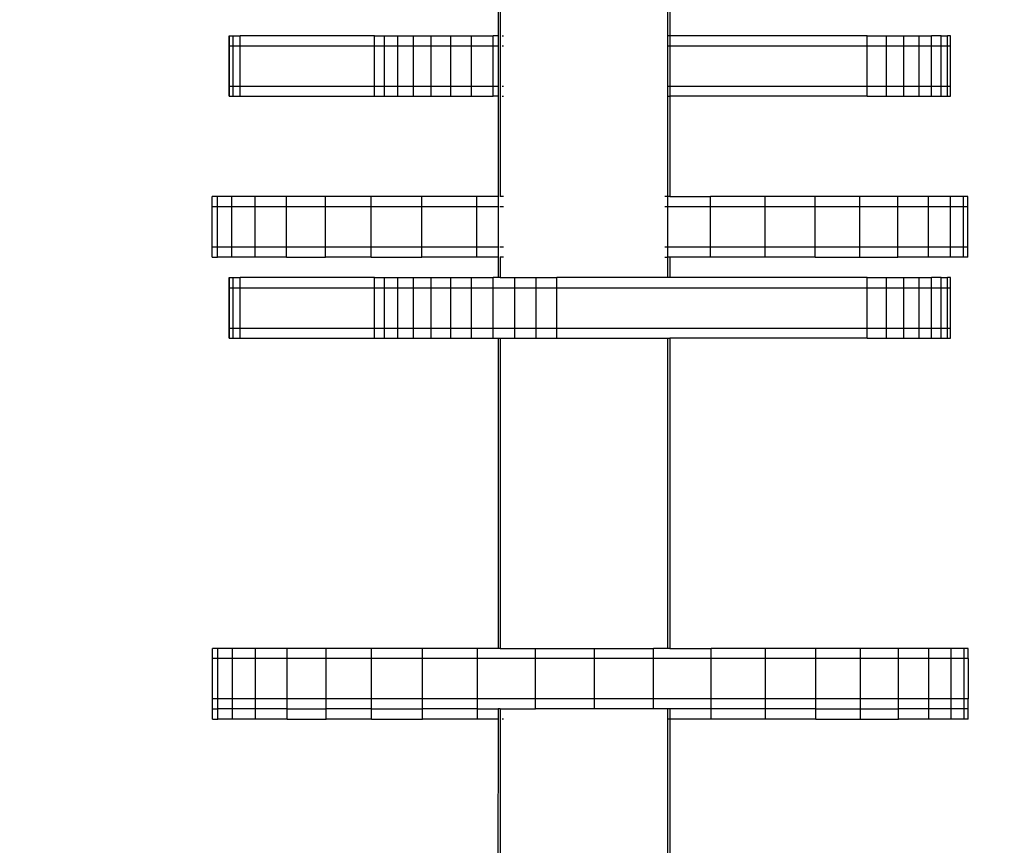
# Model space of a CAD drawing. Units: centimetres. Extents: x 2351 to 3319, y 1220 to 2189.
# Drawn here: x 2900 to 2920, y 1737 to 1753 of the extents above; entities that cross this region are included whole.
import ezdxf

# ---------------------------------------------------------------- set-up
doc = ezdxf.new("R2010")
doc.units = ezdxf.units.CM
doc.layers.add('strefa', color=6, linetype='Continuous')
doc.dimstyles.get("Standard").update_dxf_attribs({"dimtxt": 10, "dimasz": 20, "dimexe": 0.18, "dimexo": 0.0625, "dimgap": 10, "dimtad": 1, "dimdec": 0, "dimzin": 0, "dimdsep": 46, "dimtxsty": 'Standard', "dimcen": 0.09, "dimadec": 0, "dimazin": 0, "dimtfac": 1, "dimtdec": 4, "dimtofl": 0, "dimtmove": 0, "dimatfit": 3, "dimfxl": 1, "dimtolj": 1, "dimtzin": 0, "dimarcsym": 0})

# ---------------------------------------------------------------- blocks, each defined once
blk = doc.blocks.new('1505')
for p, q in [((343.28, 1242.02), (343.28, 1232.96)), ((343.74, 1242.02), (343.74, 1232.96)), ((376.94, 1242.02), (376.94, 1232.96)), ((377.4, 1242.02), (377.4, 1232.96)), ((289.9, 1232.96), (289.97, 1232.96)), ((289.9, 1230.96), (289.9, 1232.96)), ((289.97, 1230.96), (289.97, 1232.96)), ((289.97, 1232.96), (290.71, 1232.96)), ((290.71, 1230.96), (290.71, 1232.96)), ((290.71, 1232.96), (292.11, 1232.96)), ((292.11, 1230.96), (292.11, 1232.96)), ((318.76, 1232.96), (292.11, 1232.96)), ((318.76, 1232.96), (320.78, 1232.96)), ((318.76, 1230.96), (318.76, 1232.96)), ((320.78, 1232.96), (323.37, 1232.96)), ((320.78, 1230.96), (320.78, 1232.96)), ((323.37, 1232.96), (326.48, 1232.96)), ((323.37, 1230.96), (323.37, 1232.96)), ((326.48, 1232.96), (330.01, 1232.96)), ((326.48, 1230.96), (326.48, 1232.96)), ((330.01, 1232.96), (333.89, 1232.96)), ((330.01, 1230.96), (330.01, 1232.96)), ((333.89, 1232.96), (338.02, 1232.96)), ((333.89, 1230.96), (333.89, 1232.96)), ((338.02, 1232.96), (342.3, 1232.96)), ((338.02, 1230.96), (338.02, 1232.96)), ((342.3, 1230.96), (342.3, 1232.96)), ((343.28, 1232.96), (342.3, 1232.96)), ((343.28, 1232.96), (343.28, 1230.96)), ((343.62, 1232.96), (343.74, 1232.96)), ((343.74, 1232.96), (343.74, 1230.96)), ((344.08, 1232.96), (344.36, 1232.96)), ((376.94, 1232.96), (376.84, 1232.96)), ((377.4, 1232.96), (376.94, 1232.96)), ((376.94, 1232.96), (376.94, 1230.96)), ((377.4, 1232.96), (377.4, 1230.96)), ((416.57, 1232.96), (377.4, 1232.96)), ((416.57, 1232.96), (420.39, 1232.96)), ((416.57, 1230.96), (416.57, 1232.96)), ((420.39, 1232.96), (423.85, 1232.96)), ((420.39, 1230.96), (420.39, 1232.96)), ((423.85, 1232.96), (426.85, 1232.96)), ((423.85, 1230.96), (423.85, 1232.96)), ((426.85, 1232.96), (429.34, 1232.96)), ((426.85, 1230.96), (426.85, 1232.96)), ((429.34, 1230.96), (429.34, 1232.96)), ((431.24, 1232.96), (429.34, 1232.96)), ((431.24, 1230.96), (431.24, 1232.96)), ((431.24, 1232.96), (432.51, 1232.96)), ((432.51, 1230.96), (432.51, 1232.96)), ((433.12, 1232.96), (432.51, 1232.96)), ((433.12, 1230.96), (433.12, 1232.96)), ((289.9, 1230.96), (289.97, 1230.96)), ((289.9, 1222.96), (289.9, 1230.96)), ((289.97, 1230.96), (290.71, 1230.96)), ((289.97, 1222.96), (289.97, 1230.96)), ((290.71, 1230.96), (292.11, 1230.96)), ((290.71, 1222.96), (290.71, 1230.96)), ((292.11, 1230.96), (318.76, 1230.96)), ((292.11, 1222.96), (292.11, 1230.96)), ((318.76, 1230.96), (320.78, 1230.96)), ((318.76, 1222.96), (318.76, 1230.96)), ((320.78, 1230.96), (323.37, 1230.96)), ((320.78, 1222.96), (320.78, 1230.96)), ((323.37, 1230.96), (326.48, 1230.96)), ((323.37, 1222.96), (323.37, 1230.96)), ((326.48, 1230.96), (330.01, 1230.96)), ((326.48, 1222.96), (326.48, 1230.96)), ((330.01, 1230.96), (333.89, 1230.96)), ((330.01, 1222.96), (330.01, 1230.96)), ((333.89, 1230.96), (338.02, 1230.96)), ((333.89, 1222.96), (333.89, 1230.96)), ((338.02, 1230.96), (342.3, 1230.96)), ((338.02, 1222.96), (338.02, 1230.96)), ((342.3, 1230.96), (343.28, 1230.96)), ((342.3, 1222.96), (342.3, 1230.96)), ((343.28, 1230.96), (343.28, 1222.96)), ((343.62, 1230.96), (343.74, 1230.96)), ((343.74, 1230.96), (343.74, 1222.96)), ((344.08, 1230.96), (344.36, 1230.96)), ((376.84, 1230.96), (376.94, 1230.96)), ((376.94, 1230.96), (377.4, 1230.96)), ((376.94, 1230.96), (376.94, 1222.96)), ((377.4, 1230.96), (416.57, 1230.96)), ((377.4, 1230.96), (377.4, 1222.96)), ((416.57, 1230.96), (420.39, 1230.96)), ((416.57, 1222.96), (416.57, 1230.96)), ((420.39, 1230.96), (423.85, 1230.96)), ((420.39, 1222.96), (420.39, 1230.96)), ((423.85, 1230.96), (426.85, 1230.96)), ((423.85, 1222.96), (423.85, 1230.96)), ((426.85, 1230.96), (429.34, 1230.96)), ((426.85, 1222.96), (426.85, 1230.96)), ((429.34, 1230.96), (431.24, 1230.96)), ((429.34, 1222.96), (429.34, 1230.96)), ((431.24, 1230.96), (432.51, 1230.96)), ((431.24, 1222.96), (431.24, 1230.96)), ((432.51, 1230.96), (433.12, 1230.96)), ((432.51, 1222.96), (432.51, 1230.96)), ((433.12, 1222.96), (433.12, 1230.96)), ((289.9, 1222.96), (289.97, 1222.96)), ((289.9, 1220.96), (289.9, 1222.96)), ((289.97, 1222.96), (290.71, 1222.96)), ((289.97, 1220.96), (289.97, 1222.96)), ((290.71, 1222.96), (292.11, 1222.96)), ((290.71, 1220.96), (290.71, 1222.96)), ((292.11, 1222.96), (318.76, 1222.96)), ((292.11, 1220.96), (292.11, 1222.96)), ((318.76, 1222.96), (320.78, 1222.96)), ((318.76, 1220.96), (318.76, 1222.96)), ((320.78, 1222.96), (323.37, 1222.96)), ((320.78, 1220.96), (320.78, 1222.96)), ((323.37, 1222.96), (326.48, 1222.96)), ((323.37, 1220.96), (323.37, 1222.96)), ((326.48, 1222.96), (330.01, 1222.96)), ((326.48, 1220.96), (326.48, 1222.96)), ((330.01, 1222.96), (333.89, 1222.96)), ((330.01, 1220.96), (330.01, 1222.96)), ((333.89, 1222.96), (338.02, 1222.96)), ((333.89, 1220.96), (333.89, 1222.96)), ((338.02, 1222.96), (342.3, 1222.96)), ((338.02, 1220.96), (338.02, 1222.96)), ((342.3, 1222.96), (343.28, 1222.96)), ((342.3, 1220.96), (342.3, 1222.96)), ((343.28, 1222.96), (343.28, 1220.96)), ((343.62, 1222.96), (343.74, 1222.96)), ((343.74, 1222.96), (343.74, 1220.96)), ((344.08, 1222.96), (344.36, 1222.96)), ((376.84, 1222.96), (376.94, 1222.96)), ((376.94, 1222.96), (377.4, 1222.96)), ((376.94, 1222.96), (376.94, 1220.96)), ((377.4, 1222.96), (377.4, 1220.96)), ((377.4, 1222.96), (416.57, 1222.96)), ((416.57, 1222.96), (420.39, 1222.96)), ((416.57, 1220.96), (416.57, 1222.96)), ((420.39, 1222.96), (423.85, 1222.96)), ((420.39, 1220.96), (420.39, 1222.96)), ((423.85, 1222.96), (426.85, 1222.96)), ((423.85, 1220.96), (423.85, 1222.96)), ((426.85, 1222.96), (429.34, 1222.96)), ((426.85, 1220.96), (426.85, 1222.96)), ((429.34, 1222.96), (431.24, 1222.96)), ((429.34, 1220.96), (429.34, 1222.96)), ((431.24, 1222.96), (432.51, 1222.96)), ((431.24, 1220.96), (431.24, 1222.96)), ((432.51, 1222.96), (433.12, 1222.96)), ((432.51, 1220.96), (432.51, 1222.96)), ((433.12, 1220.96), (433.12, 1222.96)), ((289.9, 1220.96), (289.97, 1220.96)), ((289.97, 1220.96), (290.71, 1220.96)), ((290.71, 1220.96), (292.11, 1220.96)), ((292.11, 1220.96), (318.76, 1220.96)), ((318.76, 1220.96), (320.78, 1220.96)), ((320.78, 1220.96), (323.37, 1220.96)), ((323.37, 1220.96), (326.48, 1220.96)), ((326.48, 1220.96), (330.01, 1220.96)), ((330.01, 1220.96), (333.89, 1220.96)), ((333.89, 1220.96), (338.02, 1220.96)), ((338.02, 1220.96), (342.3, 1220.96)), ((343.28, 1220.96), (342.3, 1220.96)), ((343.28, 1220.96), (343.28, 1201.04)), ((343.62, 1220.96), (343.74, 1220.96)), ((343.74, 1220.96), (343.74, 1201.04)), ((344.08, 1220.96), (344.36, 1220.96)), ((376.84, 1220.96), (376.94, 1220.96)), ((376.94, 1220.96), (376.94, 1201.04)), ((376.94, 1220.96), (377.4, 1220.96)), ((377.4, 1220.96), (377.4, 1201.04)), ((416.57, 1220.96), (377.4, 1220.96)), ((416.57, 1220.96), (420.39, 1220.96)), ((420.39, 1220.96), (423.85, 1220.96)), ((423.85, 1220.96), (426.85, 1220.96)), ((426.85, 1220.96), (429.34, 1220.96)), ((429.34, 1220.96), (431.24, 1220.96)), ((431.24, 1220.96), (432.51, 1220.96)), ((432.51, 1220.96), (433.12, 1220.96)), ((286.52, 1199.04), (286.52, 1201.04)), ((287.57, 1201.04), (286.52, 1201.04)), ((287.57, 1199.04), (287.57, 1201.04)), ((290.44, 1201.04), (287.57, 1201.04)), ((290.44, 1199.04), (290.44, 1201.04)), ((295.06, 1201.04), (290.44, 1201.04)), ((295.06, 1199.04), (295.06, 1201.04)), ((301.32, 1201.04), (295.06, 1201.04)), ((301.32, 1199.04), (301.32, 1201.04)), ((309.06, 1201.04), (301.32, 1201.04)), ((309.06, 1199.04), (309.06, 1201.04)), ((318.09, 1201.04), (309.06, 1201.04)), ((318.09, 1199.04), (318.09, 1201.04)), ((328.19, 1201.04), (318.09, 1201.04)), ((328.19, 1199.04), (328.19, 1201.04)), ((339.11, 1201.04), (328.19, 1201.04)), ((339.11, 1199.04), (339.11, 1201.04)), ((343.28, 1201.04), (339.11, 1201.04)), ((343.28, 1201.04), (343.28, 1199.04)), ((343.74, 1201.04), (343.62, 1201.04)), ((344.36, 1201.04), (343.74, 1201.04)), ((376.94, 1201.04), (376.37, 1201.04)), ((376.94, 1201.04), (376.94, 1199.04)), ((377.4, 1201.04), (376.94, 1201.04)), ((377.4, 1201.04), (385.46, 1201.04)), ((385.46, 1199.04), (385.46, 1201.04)), ((396.29, 1201.04), (385.46, 1201.04)), ((396.29, 1199.04), (396.29, 1201.04)), ((406.25, 1201.04), (396.29, 1201.04)), ((406.25, 1199.04), (406.25, 1201.04)), ((415.12, 1201.04), (406.25, 1201.04)), ((415.12, 1199.04), (415.12, 1201.04)), ((422.66, 1201.04), (415.12, 1201.04)), ((422.66, 1199.04), (422.66, 1201.04)), ((428.7, 1201.04), (422.66, 1201.04)), ((428.7, 1199.04), (428.7, 1201.04)), ((433.09, 1201.04), (428.7, 1201.04)), ((433.09, 1199.04), (433.09, 1201.04)), ((435.71, 1201.04), (433.09, 1201.04)), ((435.71, 1199.04), (435.71, 1201.04)), ((436.51, 1201.04), (435.71, 1201.04)), ((436.51, 1199.04), (436.51, 1201.04)), ((287.57, 1199.04), (286.52, 1199.04)), ((286.52, 1191.04), (286.52, 1199.04)), ((290.44, 1199.04), (287.57, 1199.04)), ((287.57, 1191.04), (287.57, 1199.04)), ((295.06, 1199.04), (290.44, 1199.04)), ((290.44, 1191.04), (290.44, 1199.04)), ((301.32, 1199.04), (295.06, 1199.04)), ((295.06, 1191.04), (295.06, 1199.04)), ((309.06, 1199.04), (301.32, 1199.04)), ((301.32, 1191.04), (301.32, 1199.04)), ((318.09, 1199.04), (309.06, 1199.04)), ((309.06, 1191.04), (309.06, 1199.04)), ((328.19, 1199.04), (318.09, 1199.04)), ((318.09, 1191.04), (318.09, 1199.04)), ((339.11, 1199.04), (328.19, 1199.04)), ((328.19, 1191.04), (328.19, 1199.04)), ((343.28, 1199.04), (339.11, 1199.04)), ((339.11, 1191.04), (339.11, 1199.04)), ((343.28, 1199.04), (343.28, 1191.04)), ((344.36, 1199.04), (343.62, 1199.04)), ((376.94, 1199.04), (376.37, 1199.04)), ((385.46, 1199.04), (376.94, 1199.04)), ((376.94, 1199.04), (376.94, 1191.04)), ((396.29, 1199.04), (385.46, 1199.04)), ((385.46, 1191.04), (385.46, 1199.04)), ((406.25, 1199.04), (396.29, 1199.04)), ((396.29, 1191.04), (396.29, 1199.04)), ((415.12, 1199.04), (406.25, 1199.04)), ((406.25, 1191.04), (406.25, 1199.04)), ((422.66, 1199.04), (415.12, 1199.04)), ((415.12, 1191.04), (415.12, 1199.04)), ((428.7, 1199.04), (422.66, 1199.04)), ((422.66, 1191.04), (422.66, 1199.04)), ((433.09, 1199.04), (428.7, 1199.04)), ((428.7, 1191.04), (428.7, 1199.04)), ((435.71, 1199.04), (433.09, 1199.04)), ((433.09, 1191.04), (433.09, 1199.04)), ((436.51, 1199.04), (435.71, 1199.04)), ((435.71, 1191.04), (435.71, 1199.04)), ((436.51, 1191.04), (436.51, 1199.04)), ((287.57, 1191.04), (286.52, 1191.04)), ((286.52, 1189.04), (286.52, 1191.04)), ((290.44, 1191.04), (287.57, 1191.04)), ((287.57, 1189.04), (287.57, 1191.04)), ((295.06, 1191.04), (290.44, 1191.04)), ((290.44, 1189.04), (290.44, 1191.04)), ((301.32, 1191.04), (295.06, 1191.04)), ((295.06, 1189.04), (295.06, 1191.04)), ((309.06, 1191.04), (301.32, 1191.04)), ((301.32, 1189.04), (301.32, 1191.04)), ((318.09, 1191.04), (309.06, 1191.04)), ((309.06, 1189.04), (309.06, 1191.04)), ((328.19, 1191.04), (318.09, 1191.04)), ((318.09, 1189.04), (318.09, 1191.04)), ((339.11, 1191.04), (328.19, 1191.04)), ((328.19, 1189.04), (328.19, 1191.04)), ((343.28, 1191.04), (339.11, 1191.04)), ((339.11, 1189.04), (339.11, 1191.04)), ((343.28, 1191.04), (343.28, 1189.04)), ((344.36, 1191.04), (343.62, 1191.04)), ((376.94, 1191.04), (376.37, 1191.04)), ((385.46, 1191.04), (376.94, 1191.04)), ((376.94, 1191.04), (376.94, 1189.04)), ((396.29, 1191.04), (385.46, 1191.04)), ((385.46, 1189.04), (385.46, 1191.04)), ((406.25, 1191.04), (396.29, 1191.04)), ((396.29, 1189.04), (396.29, 1191.04)), ((415.12, 1191.04), (406.25, 1191.04)), ((406.25, 1189.04), (406.25, 1191.04)), ((422.66, 1191.04), (415.12, 1191.04)), ((415.12, 1189.04), (415.12, 1191.04)), ((428.7, 1191.04), (422.66, 1191.04)), ((422.66, 1189.04), (422.66, 1191.04)), ((433.09, 1191.04), (428.7, 1191.04)), ((428.7, 1189.04), (428.7, 1191.04)), ((435.71, 1191.04), (433.09, 1191.04)), ((433.09, 1189.04), (433.09, 1191.04)), ((436.51, 1191.04), (435.71, 1191.04)), ((435.71, 1189.04), (435.71, 1191.04)), ((436.51, 1189.04), (436.51, 1191.04)), ((286.52, 1189.04), (287.57, 1189.04)), ((290.44, 1189.04), (287.57, 1189.04)), ((295.06, 1189.04), (290.44, 1189.04)), ((301.32, 1189.04), (295.06, 1189.04)), ((301.32, 1189.04), (309.06, 1189.04)), ((318.09, 1189.04), (309.06, 1189.04)), ((318.09, 1189.04), (328.19, 1189.04)), ((339.11, 1189.04), (328.19, 1189.04)), ((343.28, 1189.04), (339.11, 1189.04)), ((343.28, 1189.04), (343.28, 1184.96)), ((343.62, 1189.04), (343.74, 1189.04)), ((343.74, 1189.04), (343.74, 1184.96)), ((344.36, 1189.04), (343.74, 1189.04)), ((376.37, 1189.04), (376.94, 1189.04)), ((376.94, 1189.04), (376.94, 1184.96)), ((377.4, 1189.04), (376.94, 1189.04)), ((377.4, 1189.04), (377.4, 1184.96)), ((385.46, 1189.04), (377.4, 1189.04)), ((396.29, 1189.04), (385.46, 1189.04)), ((406.25, 1189.04), (396.29, 1189.04)), ((406.25, 1189.04), (415.12, 1189.04)), ((415.12, 1189.04), (422.66, 1189.04)), ((428.7, 1189.04), (422.66, 1189.04)), ((433.09, 1189.04), (428.7, 1189.04)), ((435.71, 1189.04), (433.09, 1189.04)), ((436.51, 1189.04), (435.71, 1189.04)), ((289.9, 1184.96), (289.97, 1184.96)), ((289.9, 1182.96), (289.9, 1184.96)), ((289.97, 1182.96), (289.97, 1184.96)), ((289.97, 1184.96), (290.71, 1184.96)), ((290.71, 1182.96), (290.71, 1184.96)), ((290.71, 1184.96), (292.11, 1184.96)), ((292.11, 1182.96), (292.11, 1184.96)), ((318.76, 1184.96), (292.11, 1184.96)), ((318.76, 1184.96), (320.78, 1184.96)), ((318.76, 1182.96), (318.76, 1184.96)), ((320.78, 1184.96), (323.37, 1184.96)), ((320.78, 1182.96), (320.78, 1184.96)), ((323.37, 1184.96), (326.48, 1184.96)), ((323.37, 1182.96), (323.37, 1184.96)), ((326.48, 1184.96), (330.01, 1184.96)), ((326.48, 1182.96), (326.48, 1184.96)), ((330.01, 1184.96), (333.89, 1184.96)), ((330.01, 1182.96), (330.01, 1184.96)), ((333.89, 1184.96), (338.02, 1184.96)), ((333.89, 1182.96), (333.89, 1184.96)), ((338.02, 1184.96), (342.3, 1184.96)), ((338.02, 1182.96), (338.02, 1184.96)), ((342.3, 1182.96), (342.3, 1184.96)), ((343.28, 1184.96), (342.3, 1184.96)), ((343.74, 1184.96), (343.28, 1184.96)), ((343.74, 1184.96), (346.62, 1184.96)), ((346.62, 1184.96), (350.87, 1184.96)), ((346.62, 1182.96), (346.62, 1184.96)), ((350.87, 1184.96), (354.96, 1184.96)), ((350.87, 1182.96), (350.87, 1184.96)), ((354.96, 1182.96), (354.96, 1184.96)), ((376.94, 1184.96), (354.96, 1184.96)), ((377.4, 1184.96), (376.94, 1184.96)), ((416.57, 1184.96), (377.4, 1184.96)), ((416.57, 1184.96), (420.39, 1184.96)), ((416.57, 1182.96), (416.57, 1184.96)), ((420.39, 1184.96), (423.85, 1184.96)), ((420.39, 1182.96), (420.39, 1184.96)), ((423.85, 1184.96), (426.85, 1184.96)), ((423.85, 1182.96), (423.85, 1184.96)), ((426.85, 1184.96), (429.34, 1184.96)), ((426.85, 1182.96), (426.85, 1184.96)), ((429.34, 1182.96), (429.34, 1184.96)), ((431.24, 1184.96), (429.34, 1184.96)), ((431.24, 1182.96), (431.24, 1184.96)), ((431.24, 1184.96), (432.51, 1184.96)), ((432.51, 1182.96), (432.51, 1184.96)), ((433.12, 1184.96), (432.51, 1184.96)), ((433.12, 1182.96), (433.12, 1184.96)), ((289.9, 1182.96), (289.97, 1182.96)), ((289.9, 1174.96), (289.9, 1182.96)), ((289.97, 1182.96), (290.71, 1182.96)), ((289.97, 1174.96), (289.97, 1182.96)), ((290.71, 1182.96), (292.11, 1182.96)), ((290.71, 1174.96), (290.71, 1182.96)), ((292.11, 1182.96), (318.76, 1182.96)), ((292.11, 1174.96), (292.11, 1182.96)), ((318.76, 1182.96), (320.78, 1182.96)), ((318.76, 1174.96), (318.76, 1182.96)), ((320.78, 1182.96), (323.37, 1182.96)), ((320.78, 1174.96), (320.78, 1182.96)), ((323.37, 1182.96), (326.48, 1182.96)), ((323.37, 1174.96), (323.37, 1182.96)), ((326.48, 1182.96), (330.01, 1182.96)), ((326.48, 1174.96), (326.48, 1182.96)), ((330.01, 1182.96), (333.89, 1182.96)), ((330.01, 1174.96), (330.01, 1182.96)), ((333.89, 1182.96), (338.02, 1182.96)), ((333.89, 1174.96), (333.89, 1182.96)), ((338.02, 1182.96), (342.3, 1182.96)), ((338.02, 1174.96), (338.02, 1182.96)), ((342.3, 1182.96), (346.62, 1182.96)), ((342.3, 1174.96), (342.3, 1182.96)), ((346.62, 1182.96), (350.87, 1182.96)), ((346.62, 1174.96), (346.62, 1182.96)), ((350.87, 1182.96), (354.96, 1182.96)), ((350.87, 1174.96), (350.87, 1182.96)), ((354.96, 1182.96), (416.57, 1182.96)), ((354.96, 1174.96), (354.96, 1182.96)), ((416.57, 1182.96), (420.39, 1182.96)), ((416.57, 1174.96), (416.57, 1182.96)), ((420.39, 1182.96), (423.85, 1182.96)), ((420.39, 1174.96), (420.39, 1182.96)), ((423.85, 1182.96), (426.85, 1182.96)), ((423.85, 1174.96), (423.85, 1182.96)), ((426.85, 1182.96), (429.34, 1182.96)), ((426.85, 1174.96), (426.85, 1182.96)), ((429.34, 1182.96), (431.24, 1182.96)), ((429.34, 1174.96), (429.34, 1182.96)), ((431.24, 1182.96), (432.51, 1182.96)), ((431.24, 1174.96), (431.24, 1182.96)), ((432.51, 1182.96), (433.12, 1182.96)), ((432.51, 1174.96), (432.51, 1182.96)), ((433.12, 1174.96), (433.12, 1182.96)), ((289.9, 1174.96), (289.97, 1174.96)), ((289.9, 1172.96), (289.9, 1174.96)), ((289.97, 1174.96), (290.71, 1174.96)), ((289.97, 1172.96), (289.97, 1174.96)), ((290.71, 1174.96), (292.11, 1174.96)), ((290.71, 1172.96), (290.71, 1174.96)), ((292.11, 1174.96), (318.76, 1174.96)), ((292.11, 1172.96), (292.11, 1174.96)), ((318.76, 1174.96), (320.78, 1174.96)), ((318.76, 1172.96), (318.76, 1174.96)), ((320.78, 1174.96), (323.37, 1174.96)), ((320.78, 1172.96), (320.78, 1174.96)), ((323.37, 1174.96), (326.48, 1174.96)), ((323.37, 1172.96), (323.37, 1174.96)), ((326.48, 1174.96), (330.01, 1174.96)), ((326.48, 1172.96), (326.48, 1174.96)), ((330.01, 1174.96), (333.89, 1174.96)), ((330.01, 1172.96), (330.01, 1174.96)), ((333.89, 1174.96), (338.02, 1174.96)), ((333.89, 1172.96), (333.89, 1174.96)), ((338.02, 1174.96), (342.3, 1174.96)), ((338.02, 1172.96), (338.02, 1174.96)), ((342.3, 1174.96), (346.62, 1174.96)), ((342.3, 1172.96), (342.3, 1174.96)), ((346.62, 1174.96), (350.87, 1174.96)), ((346.62, 1172.96), (346.62, 1174.96)), ((350.87, 1174.96), (354.96, 1174.96)), ((350.87, 1172.96), (350.87, 1174.96)), ((354.96, 1174.96), (416.57, 1174.96)), ((354.96, 1172.96), (354.96, 1174.96)), ((416.57, 1174.96), (420.39, 1174.96)), ((416.57, 1172.96), (416.57, 1174.96)), ((420.39, 1174.96), (423.85, 1174.96)), ((420.39, 1172.96), (420.39, 1174.96)), ((423.85, 1174.96), (426.85, 1174.96)), ((423.85, 1172.96), (423.85, 1174.96)), ((426.85, 1174.96), (429.34, 1174.96)), ((426.85, 1172.96), (426.85, 1174.96)), ((429.34, 1174.96), (431.24, 1174.96)), ((429.34, 1172.96), (429.34, 1174.96)), ((431.24, 1174.96), (432.51, 1174.96)), ((431.24, 1172.96), (431.24, 1174.96)), ((432.51, 1174.96), (433.12, 1174.96)), ((432.51, 1172.96), (432.51, 1174.96)), ((433.12, 1172.96), (433.12, 1174.96)), ((289.9, 1172.96), (289.97, 1172.96)), ((289.97, 1172.96), (290.71, 1172.96)), ((290.71, 1172.96), (292.11, 1172.96)), ((292.11, 1172.96), (318.76, 1172.96)), ((318.76, 1172.96), (320.78, 1172.96)), ((320.78, 1172.96), (323.37, 1172.96)), ((323.37, 1172.96), (326.48, 1172.96)), ((326.48, 1172.96), (330.01, 1172.96)), ((330.01, 1172.96), (333.89, 1172.96)), ((333.89, 1172.96), (338.02, 1172.96)), ((338.02, 1172.96), (342.3, 1172.96)), ((342.3, 1172.96), (343.28, 1172.96)), ((343.28, 1172.96), (343.28, 1140.04)), ((343.28, 1172.96), (343.74, 1172.96)), ((343.74, 1172.96), (343.74, 1139.85)), ((343.74, 1172.96), (346.62, 1172.96)), ((346.62, 1172.96), (350.87, 1172.96)), ((350.87, 1172.96), (354.96, 1172.96)), ((354.96, 1172.96), (376.94, 1172.96)), ((376.94, 1172.96), (376.94, 1111.34)), ((376.94, 1172.96), (377.4, 1172.96)), ((377.4, 1172.96), (377.4, 1111.34)), ((416.57, 1172.96), (377.4, 1172.96)), ((416.57, 1172.96), (420.39, 1172.96)), ((420.39, 1172.96), (423.85, 1172.96)), ((423.85, 1172.96), (426.85, 1172.96)), ((426.85, 1172.96), (429.34, 1172.96)), ((429.34, 1172.96), (431.24, 1172.96)), ((431.24, 1172.96), (432.51, 1172.96)), ((432.51, 1172.96), (433.12, 1172.96)), ((343.28, 1140.04), (343.28, 1129.82)), ((343.74, 1139.85), (343.74, 1130.02)), ((343.28, 1129.82), (343.28, 1111.34)), ((343.74, 1130.02), (343.74, 1111.34)), ((286.63, 1109.34), (286.63, 1111.34)), ((287.68, 1111.34), (286.63, 1111.34)), ((287.68, 1109.34), (287.68, 1111.34)), ((290.55, 1111.34), (287.68, 1111.34)), ((290.55, 1109.34), (290.55, 1111.34)), ((295.17, 1111.34), (290.55, 1111.34)), ((295.17, 1109.34), (295.17, 1111.34)), ((301.43, 1111.34), (295.17, 1111.34)), ((301.43, 1109.34), (301.43, 1111.34)), ((309.17, 1111.34), (301.43, 1111.34)), ((309.17, 1109.34), (309.17, 1111.34)), ((318.2, 1111.34), (309.17, 1111.34)), ((318.2, 1109.34), (318.2, 1111.34)), ((328.3, 1111.34), (318.2, 1111.34)), ((328.3, 1109.34), (328.3, 1111.34)), ((339.23, 1111.34), (328.3, 1111.34)), ((339.23, 1109.34), (339.23, 1111.34)), ((343.28, 1111.34), (339.23, 1111.34)), ((343.74, 1111.34), (343.28, 1111.34)), ((343.74, 1111.34), (350.7, 1111.34)), ((350.7, 1109.34), (350.7, 1111.34)), ((350.7, 1111.34), (362.44, 1111.34)), ((362.44, 1109.34), (362.44, 1111.34)), ((362.44, 1111.34), (374.16, 1111.34)), ((374.16, 1109.34), (374.16, 1111.34)), ((376.94, 1111.34), (374.16, 1111.34)), ((377.4, 1111.34), (376.94, 1111.34)), ((377.4, 1111.34), (385.58, 1111.34)), ((385.58, 1109.34), (385.58, 1111.34)), ((396.4, 1111.34), (385.58, 1111.34)), ((396.4, 1109.34), (396.4, 1111.34)), ((406.37, 1111.34), (396.4, 1111.34)), ((406.37, 1109.34), (406.37, 1111.34)), ((415.23, 1111.34), (406.37, 1111.34)), ((415.23, 1109.34), (415.23, 1111.34)), ((422.78, 1111.34), (415.23, 1111.34)), ((422.78, 1109.34), (422.78, 1111.34)), ((428.82, 1111.34), (422.78, 1111.34)), ((428.82, 1109.34), (428.82, 1111.34)), ((433.2, 1111.34), (428.82, 1111.34)), ((433.2, 1109.34), (433.2, 1111.34)), ((435.82, 1111.34), (433.2, 1111.34)), ((435.82, 1109.34), (435.82, 1111.34)), ((436.62, 1111.34), (435.82, 1111.34)), ((436.62, 1109.34), (436.62, 1111.34)), ((287.68, 1109.34), (286.63, 1109.34)), ((286.63, 1101.34), (286.63, 1109.34)), ((290.55, 1109.34), (287.68, 1109.34)), ((287.68, 1101.34), (287.68, 1109.34)), ((295.17, 1109.34), (290.55, 1109.34)), ((290.55, 1101.34), (290.55, 1109.34)), ((301.43, 1109.34), (295.17, 1109.34)), ((295.17, 1101.34), (295.17, 1109.34)), ((309.17, 1109.34), (301.43, 1109.34)), ((301.43, 1101.34), (301.43, 1109.34)), ((318.2, 1109.34), (309.17, 1109.34)), ((309.17, 1101.34), (309.17, 1109.34)), ((328.3, 1109.34), (318.2, 1109.34)), ((318.2, 1101.34), (318.2, 1109.34)), ((339.23, 1109.34), (328.3, 1109.34)), ((328.3, 1101.34), (328.3, 1109.34)), ((350.7, 1109.34), (339.23, 1109.34)), ((339.23, 1101.34), (339.23, 1109.34)), ((362.44, 1109.34), (350.7, 1109.34)), ((350.7, 1101.34), (350.7, 1109.34)), ((374.16, 1109.34), (362.44, 1109.34)), ((362.44, 1101.34), (362.44, 1109.34)), ((385.58, 1109.34), (374.16, 1109.34)), ((374.16, 1101.34), (374.16, 1109.34)), ((396.4, 1109.34), (385.58, 1109.34)), ((385.58, 1101.34), (385.58, 1109.34)), ((406.37, 1109.34), (396.4, 1109.34)), ((396.4, 1101.34), (396.4, 1109.34)), ((415.23, 1109.34), (406.37, 1109.34)), ((406.37, 1101.34), (406.37, 1109.34)), ((422.78, 1109.34), (415.23, 1109.34)), ((415.23, 1101.34), (415.23, 1109.34)), ((428.82, 1109.34), (422.78, 1109.34)), ((422.78, 1101.34), (422.78, 1109.34)), ((433.2, 1109.34), (428.82, 1109.34)), ((428.82, 1101.34), (428.82, 1109.34)), ((435.82, 1109.34), (433.2, 1109.34)), ((433.2, 1101.34), (433.2, 1109.34)), ((436.62, 1109.34), (435.82, 1109.34)), ((435.82, 1101.34), (435.82, 1109.34)), ((436.62, 1109.34), (436.62, 1101.34)), ((287.68, 1101.34), (286.63, 1101.34)), ((286.63, 1099.34), (286.63, 1101.34)), ((290.55, 1101.34), (287.68, 1101.34)), ((287.68, 1099.34), (287.68, 1101.34)), ((295.17, 1101.34), (290.55, 1101.34)), ((290.55, 1099.34), (290.55, 1101.34)), ((301.43, 1101.34), (295.17, 1101.34)), ((295.17, 1099.34), (295.17, 1101.34)), ((309.17, 1101.34), (301.43, 1101.34)), ((301.43, 1099.34), (301.43, 1101.34)), ((318.2, 1101.34), (309.17, 1101.34)), ((309.17, 1099.34), (309.17, 1101.34)), ((328.3, 1101.34), (318.2, 1101.34)), ((318.2, 1099.34), (318.2, 1101.34)), ((339.23, 1101.34), (328.3, 1101.34)), ((328.3, 1099.34), (328.3, 1101.34)), ((350.7, 1101.34), (339.23, 1101.34)), ((339.23, 1099.34), (339.23, 1101.34)), ((362.44, 1101.34), (350.7, 1101.34)), ((350.7, 1099.34), (350.7, 1101.34)), ((374.16, 1101.34), (362.44, 1101.34)), ((362.44, 1099.34), (362.44, 1101.34)), ((385.58, 1101.34), (374.16, 1101.34)), ((374.16, 1099.34), (374.16, 1101.34)), ((396.4, 1101.34), (385.58, 1101.34)), ((385.58, 1099.34), (385.58, 1101.34)), ((406.37, 1101.34), (396.4, 1101.34)), ((396.4, 1099.34), (396.4, 1101.34)), ((415.23, 1101.34), (406.37, 1101.34)), ((406.37, 1099.34), (406.37, 1101.34)), ((422.78, 1101.34), (415.23, 1101.34)), ((415.23, 1099.34), (415.23, 1101.34)), ((428.82, 1101.34), (422.78, 1101.34)), ((422.78, 1099.34), (422.78, 1101.34)), ((433.2, 1101.34), (428.82, 1101.34)), ((428.82, 1099.34), (428.82, 1101.34)), ((435.82, 1101.34), (433.2, 1101.34)), ((433.2, 1099.34), (433.2, 1101.34)), ((436.62, 1101.34), (435.82, 1101.34)), ((435.82, 1099.34), (435.82, 1101.34)), ((436.62, 1099.34), (436.62, 1101.34)), ((286.63, 1097.34), (286.63, 1099.34)), ((286.63, 1099.34), (287.68, 1099.34)), ((287.68, 1097.34), (287.68, 1099.34)), ((290.55, 1099.34), (287.68, 1099.34)), ((290.55, 1097.34), (290.55, 1099.34)), ((295.17, 1099.34), (290.55, 1099.34)), ((295.17, 1097.34), (295.17, 1099.34)), ((301.43, 1099.34), (295.17, 1099.34)), ((301.43, 1097.34), (301.43, 1099.34)), ((301.43, 1099.34), (309.17, 1099.34)), ((309.17, 1097.34), (309.17, 1099.34)), ((318.2, 1099.34), (309.17, 1099.34)), ((318.2, 1097.34), (318.2, 1099.34)), ((318.2, 1099.34), (328.3, 1099.34)), ((328.3, 1097.34), (328.3, 1099.34)), ((339.23, 1099.34), (328.3, 1099.34)), ((339.23, 1097.34), (339.23, 1099.34)), ((339.23, 1099.34), (343.28, 1099.34)), ((343.28, 1099.34), (343.28, 1097.34)), ((343.74, 1099.34), (343.28, 1099.34)), ((343.74, 1099.34), (343.74, 1097.34)), ((343.74, 1099.34), (350.7, 1099.34)), ((362.44, 1099.34), (350.7, 1099.34)), ((374.16, 1099.34), (362.44, 1099.34)), ((376.94, 1099.34), (374.16, 1099.34)), ((376.94, 1099.34), (376.94, 1097.34)), ((377.4, 1099.34), (376.94, 1099.34)), ((377.4, 1099.34), (377.4, 1097.34)), ((385.58, 1099.34), (377.4, 1099.34)), ((385.58, 1097.34), (385.58, 1099.34)), ((396.4, 1099.34), (385.58, 1099.34)), ((396.4, 1097.34), (396.4, 1099.34)), ((406.37, 1099.34), (396.4, 1099.34)), ((406.37, 1097.34), (406.37, 1099.34)), ((406.37, 1099.34), (415.23, 1099.34)), ((415.23, 1097.34), (415.23, 1099.34)), ((415.23, 1099.34), (422.78, 1099.34)), ((422.78, 1097.34), (422.78, 1099.34)), ((428.82, 1099.34), (422.78, 1099.34)), ((428.82, 1097.34), (428.82, 1099.34)), ((433.2, 1099.34), (428.82, 1099.34)), ((433.2, 1097.34), (433.2, 1099.34)), ((435.82, 1099.34), (433.2, 1099.34)), ((436.62, 1099.34), (435.82, 1099.34)), ((435.82, 1097.34), (435.82, 1099.34)), ((436.62, 1097.34), (436.62, 1099.34)), ((286.63, 1097.34), (287.68, 1097.34)), ((290.55, 1097.34), (287.68, 1097.34)), ((295.17, 1097.34), (290.55, 1097.34)), ((301.43, 1097.34), (295.17, 1097.34)), ((301.43, 1097.34), (309.17, 1097.34)), ((318.2, 1097.34), (309.17, 1097.34)), ((318.2, 1097.34), (328.3, 1097.34)), ((339.23, 1097.34), (328.3, 1097.34)), ((343.28, 1097.34), (339.23, 1097.34)), ((343.28, 1097.34), (343.26, 1014.62)), ((343.62, 1097.34), (343.74, 1097.34)), ((343.74, 1097.34), (343.74, 1014.62)), ((344.36, 1097.34), (344.08, 1097.34)), ((376.94, 1097.34), (376.84, 1097.34)), ((376.94, 1097.34), (376.94, 1018.1)), ((377.4, 1097.34), (376.94, 1097.34)), ((377.4, 1097.34), (377.4, 1017.8)), ((385.58, 1097.34), (377.4, 1097.34)), ((396.4, 1097.34), (385.58, 1097.34)), ((406.37, 1097.34), (396.4, 1097.34)), ((406.37, 1097.34), (415.23, 1097.34)), ((415.23, 1097.34), (422.78, 1097.34)), ((428.82, 1097.34), (422.78, 1097.34)), ((433.2, 1097.34), (428.82, 1097.34)), ((435.82, 1097.34), (433.2, 1097.34)), ((436.62, 1097.34), (435.82, 1097.34))]:
    blk.add_line(p, q)
blk = doc.blocks.new('*D2')
at = {"layer": 'Defpoints', "color": 0}
for p in [(3319.041, 2085.832), (3319.041, 1726.409), (2405.961, 1726.112)]:
    blk.add_point(p, dxfattribs=at)
at = {"layer": 'strefa', "color": 0, "lineweight": -2}
for p, q in [((2405.961, 1726.174), (2405.961, 2086.012)), ((3319.041, 1726.472), (3319.041, 2086.012)), ((2425.961, 2085.832), (3299.041, 2085.832))]:
    blk.add_line(p, q, dxfattribs=at)
at = {"layer": 'strefa', "color": 0}
for points in [[(2425.961, 2089.165), (2425.961, 2082.499), (2405.961, 2085.832)], [(3299.041, 2082.499), (3299.041, 2089.165), (3319.041, 2085.832)]]:
    blk.add_solid(points, dxfattribs=at)
at = {"layer": 'strefa', "color": 0, "insert": (2862.501, 2100.832), "char_height": 10, "attachment_point": 5}
blk.add_mtext('\\A1;913', dxfattribs=at)
blk = doc.blocks.new('*D3')
at = {"layer": 'Defpoints', "color": 0}
for p in [(3096.319, 2050.53), (2372.12, 1220.414), (2837.414, 1220.414)]:
    blk.add_point(p, dxfattribs=at)
at = {"layer": 'strefa', "color": 0, "lineweight": -2}
for p, q in [((3096.257, 2050.53), (2371.94, 2050.53)), ((2372.12, 2030.53), (2372.12, 1240.414)), ((2837.351, 1220.414), (2371.94, 1220.414))]:
    blk.add_line(p, q, dxfattribs=at)
at = {"layer": 'strefa', "color": 0}
for points in [[(2375.453, 2030.53), (2368.787, 2030.53), (2372.12, 2050.53)], [(2368.787, 1240.414), (2375.453, 1240.414), (2372.12, 1220.414)]]:
    blk.add_solid(points, dxfattribs=at)
at = {"layer": 'strefa', "color": 0, "insert": (2357.12, 1635.472), "char_height": 10, "attachment_point": 5, "rotation": 90}
blk.add_mtext('\\A1;830', dxfattribs=at)
blk = doc.blocks.new('*D4')
at = {"layer": 'Defpoints', "color": 0}
for p in [(3169.037, 1949.56), (2555.961, 1805.609), (3169.037, 1737.371)]:
    blk.add_point(p, dxfattribs=at)
at = {"layer": 'strefa', "color": 0, "lineweight": -2}
for p, q in [((2555.961, 1805.672), (2555.961, 1949.74)), ((3169.037, 1737.433), (3169.037, 1949.74)), ((2575.961, 1949.56), (3149.037, 1949.56))]:
    blk.add_line(p, q, dxfattribs=at)
at = {"layer": 'strefa', "color": 0}
for points in [[(2575.961, 1952.893), (2575.961, 1946.226), (2555.961, 1949.56)], [(3149.037, 1946.226), (3149.037, 1952.893), (3169.037, 1949.56)]]:
    blk.add_solid(points, dxfattribs=at)
at = {"layer": 'strefa', "color": 0, "insert": (2862.499, 1964.56), "char_height": 10, "attachment_point": 5}
blk.add_mtext('\\A1;613', dxfattribs=at)

msp = doc.modelspace()

# ---------------------------------------------------------------- block references
at = {"xscale": 0.1, "yscale": 0.1, "zscale": 0.1}
msp.add_blockref('1505', (2875.496, 1629.626), dxfattribs=at)

# ---------------------------------------------------------------- dimensions: what is measured, and where the dimension line sits
at = {"layer": 'strefa', "color": 0}
for base, p1, p2, picture, middle in [((3319.041, 2085.832), (2405.961, 1726.112), (3319.041, 1726.409), '*D2', (2862.501, 2100.832)), ((3169.037, 1949.56), (2555.961, 1805.609), (3169.037, 1737.371), '*D4', (2862.499, 1964.56))]:
    dim = msp.add_linear_dim(base=base, p1=p1, p2=p2, dimstyle='Standard', override={"dimlfac": 1}, dxfattribs=at)
    dim.commit()
    dim.dimension.update_dxf_attribs({"geometry": picture, "text_midpoint": middle})
dim = msp.add_linear_dim(base=(2372.12, 1220.414), p1=(3096.319, 2050.53), p2=(2837.414, 1220.414), angle=90, dimstyle='Standard', override={"dimlfac": 1}, dxfattribs=at)
dim.commit()
dim.dimension.update_dxf_attribs({"geometry": '*D3', "text_midpoint": (2357.12, 1635.472)})

doc.saveas('drawing.dxf')
